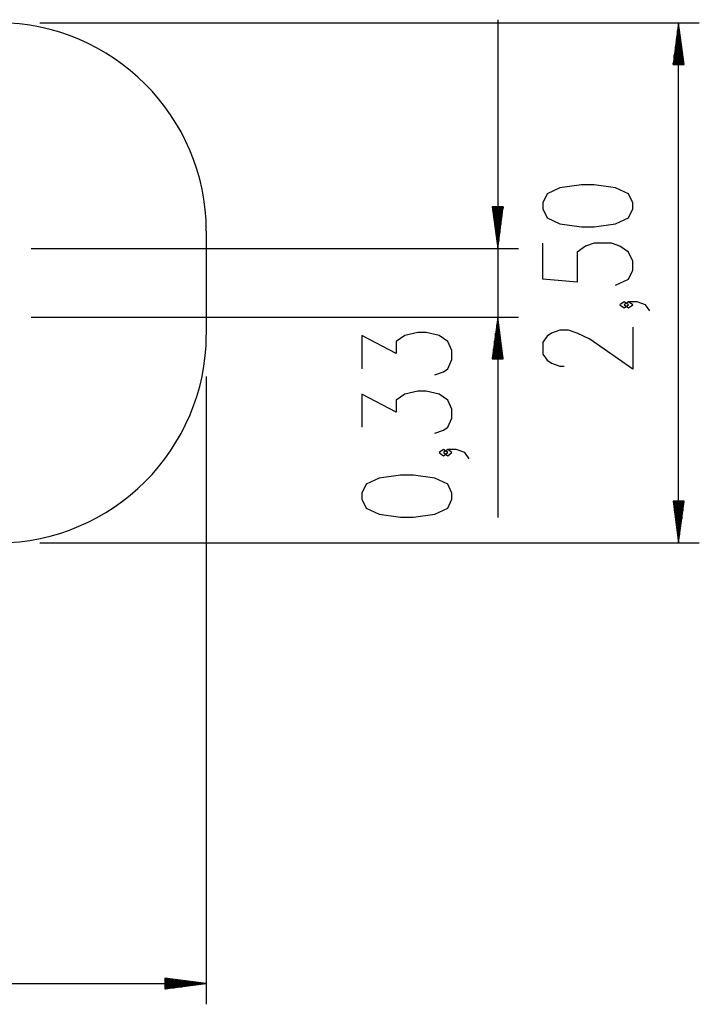
# Model space of a CAD drawing. Units: inches. Extents: x 77 to 132.7, y 112.1 to 184.8.
# Drawn here: x 100.1 to 132.7, y 112.1 to 159.4 of the extents above; entities that cross this region are included whole.
import ezdxf

# ---------------------------------------------------------------- set-up
doc = ezdxf.new("R2010")
doc.units = ezdxf.units.IN
doc.header["$MEASUREMENT"] = 0
doc.layers.add('Ebene 1', color=7, linetype='Continuous')

# ---------------------------------------------------------------- blocks, each defined once
blk = doc.blocks.new('block 2')
at = {"layer": 'Ebene 1', "color": 179, "lineweight": 25, "true_color": 0x1c1c1b}
for points in [[(101.032, 159.283), (132.75, 159.283)], [(123.053, 159.433), (123.053, 135.501)], [(131.75, 159.283), (131.486, 157.283)], [(131.75, 157.283), (131.75, 159.283)], [(131.75, 157.283), (131.75, 159.283)], [(132.013, 157.283), (131.75, 159.283)], [(131.75, 134.283), (131.75, 159.283)], [(131.699, 157.283), (131.699, 158.897)], [(131.801, 157.283), (131.801, 158.897)], [(131.597, 157.283), (131.597, 158.125)], [(131.648, 157.283), (131.648, 158.511)], [(131.851, 157.283), (131.851, 158.511)], [(131.902, 157.283), (131.902, 158.125)], [(131.546, 157.283), (131.546, 157.739)], [(131.953, 157.283), (131.953, 157.739)], [(131.486, 157.283), (132.013, 157.283)], [(131.495, 157.283), (131.495, 157.353)], [(131.495, 157.283), (131.495, 157.353)], [(132.004, 157.283), (132.004, 157.353)], [(132.004, 157.283), (132.004, 157.353)], [(129.549, 150.341), (129.549, 150.63), (129.343, 151.063), (128.725, 151.352), (127.693, 151.496), (127.075, 151.496), (126.043, 151.352), (125.424, 151.063), (125.218, 150.63), (125.218, 150.341), (125.424, 149.908), (126.043, 149.619), (127.075, 149.475), (127.693, 149.475), (128.725, 149.619), (129.343, 149.908), (129.549, 150.341), (129.549, 150.341)], [(122.789, 150.433), (123.053, 148.433)], [(123.316, 150.433), (122.789, 150.433)], [(122.799, 150.433), (122.799, 150.362)], [(122.799, 150.433), (122.799, 150.362)], [(122.85, 150.433), (122.85, 149.976)], [(122.9, 150.433), (122.9, 149.591)], [(122.951, 150.433), (122.951, 149.205)], [(123.002, 150.433), (123.002, 148.819)], [(123.053, 150.433), (123.053, 148.433)], [(123.053, 150.433), (123.053, 148.433)], [(123.053, 148.433), (123.316, 150.433)], [(123.104, 150.433), (123.104, 148.819)], [(123.154, 150.433), (123.154, 149.205)], [(123.205, 150.433), (123.205, 149.591)], [(123.256, 150.433), (123.256, 149.976)], [(123.307, 150.433), (123.307, 150.362)], [(123.307, 150.433), (123.307, 150.362)], [(109.032, 149.283), (109.032, 144.283)], [(128.725, 146.662), (129.343, 146.951), (129.549, 147.384), (129.549, 147.817), (129.343, 148.25), (128.931, 148.539), (128.518, 148.683), (127.693, 148.683), (127.281, 148.539), (126.868, 148.25), (126.868, 146.806), (125.218, 146.951), (125.218, 148.683)], [(100.613, 148.433), (124.052, 148.433)], [(129.343, 145.725), (129.137, 145.87), (128.931, 145.725), (129.137, 145.581), (129.343, 145.725), (129.343, 145.725)], [(130.375, 145.437), (130.168, 145.725), (129.756, 145.87), (129.343, 145.87), (129.137, 145.725), (129.343, 145.581), (129.549, 145.725), (129.343, 145.87)], [(100.613, 145.133), (124.052, 145.133)], [(123.053, 145.133), (122.789, 143.133)], [(123.053, 143.133), (123.053, 145.133)], [(123.053, 143.133), (123.053, 145.133)], [(123.316, 143.133), (123.053, 145.133)], [(120.028, 142.365), (120.44, 142.51), (120.646, 142.654), (120.852, 143.087), (120.852, 143.52), (120.646, 143.953), (120.234, 144.242), (119.615, 144.386), (119.202, 144.386), (118.584, 144.242), (118.171, 143.953), (118.171, 143.376), (116.521, 144.242), (116.521, 142.654)], [(123.002, 143.133), (123.002, 144.747)], [(123.104, 143.133), (123.104, 144.747)], [(129.549, 144.645), (129.549, 142.624), (127.487, 144.067), (126.868, 144.356), (126.456, 144.5), (126.043, 144.5), (125.631, 144.356), (125.424, 144.212), (125.218, 143.923), (125.218, 143.345), (125.424, 143.057), (125.631, 142.912), (126.043, 142.768), (126.25, 142.768)], [(122.9, 143.133), (122.9, 143.975)], [(122.951, 143.133), (122.951, 144.361)], [(123.154, 143.133), (123.154, 144.361)], [(123.205, 143.133), (123.205, 143.975)], [(122.85, 143.133), (122.85, 143.589)], [(123.256, 143.133), (123.256, 143.589)], [(122.789, 143.133), (123.316, 143.133)], [(122.799, 143.133), (122.799, 143.203)], [(122.799, 143.133), (122.799, 143.203)], [(123.307, 143.133), (123.307, 143.203)], [(123.307, 143.133), (123.307, 143.203)], [(109.032, 142.283), (109.032, 112.093)], [(120.028, 139.552), (120.44, 139.696), (120.646, 139.841), (120.852, 140.274), (120.852, 140.707), (120.646, 141.14), (120.234, 141.429), (119.615, 141.573), (119.202, 141.573), (118.584, 141.429), (118.171, 141.14), (118.171, 140.563), (116.521, 141.429), (116.521, 139.841)], [(120.646, 138.616), (120.44, 138.76), (120.234, 138.616), (120.44, 138.471), (120.646, 138.616), (120.646, 138.616)], [(121.678, 138.327), (121.471, 138.616), (121.059, 138.76), (120.646, 138.76), (120.44, 138.616), (120.646, 138.471), (120.852, 138.616), (120.646, 138.76)], [(120.852, 136.38), (120.852, 136.669), (120.646, 137.101), (120.028, 137.39), (118.996, 137.535), (118.378, 137.535), (117.346, 137.39), (116.727, 137.101), (116.521, 136.669), (116.521, 136.38), (116.727, 135.946), (117.346, 135.658), (118.378, 135.514), (118.996, 135.514), (120.028, 135.658), (120.646, 135.946), (120.852, 136.38), (120.852, 136.38)], [(131.486, 136.283), (131.75, 134.283)], [(132.013, 136.283), (131.486, 136.283)], [(131.495, 136.283), (131.495, 136.212)], [(131.495, 136.283), (131.495, 136.212)], [(131.546, 136.283), (131.546, 135.826)], [(131.597, 136.283), (131.597, 135.441)], [(131.648, 136.283), (131.648, 135.055)], [(131.699, 136.283), (131.699, 134.669)], [(131.75, 136.283), (131.75, 134.283)], [(131.75, 136.283), (131.75, 134.283)], [(131.75, 134.283), (132.013, 136.283)], [(131.801, 136.283), (131.801, 134.669)], [(131.851, 136.283), (131.851, 135.055)], [(131.902, 136.283), (131.902, 135.441)], [(131.953, 136.283), (131.953, 135.826)], [(132.004, 136.283), (132.004, 136.212)], [(132.004, 136.283), (132.004, 136.212)], [(101.032, 134.283), (132.75, 134.283)], [(107.032, 113.357), (107.032, 112.83)], [(109.032, 113.094), (107.032, 113.357)], [(107.032, 113.348), (107.103, 113.348)], [(107.032, 113.348), (107.103, 113.348)], [(107.032, 113.297), (107.489, 113.297)], [(107.032, 113.246), (107.875, 113.246)], [(107.032, 113.195), (108.261, 113.195)], [(107.032, 113.144), (108.646, 113.144)], [(77.033, 113.094), (109.032, 113.094)], [(107.032, 113.094), (109.032, 113.094)], [(107.032, 113.094), (109.032, 113.094)], [(107.032, 112.83), (109.032, 113.094)], [(107.032, 113.043), (108.646, 113.043)], [(107.032, 112.992), (108.261, 112.992)], [(107.032, 112.941), (107.875, 112.941)], [(107.032, 112.89), (107.489, 112.89)], [(107.032, 112.84), (107.103, 112.84)], [(107.032, 112.84), (107.103, 112.84)]]:
    blk.add_lwpolyline(points, dxfattribs=at)
for points in [[(109.032, 149.283), (109.032, 154.769), (104.518, 159.283), (99.033, 159.283)], [(99.033, 134.283), (104.518, 134.283), (109.032, 138.797), (109.032, 144.283)]]:
    blk.add_open_spline(points, degree=3, dxfattribs=at)

msp = doc.modelspace()

# ---------------------------------------------------------------- block references
at = {"layer": 'Ebene 1'}
msp.add_blockref('block 2', (0, 0), dxfattribs=at)

doc.saveas('drawing.dxf')
